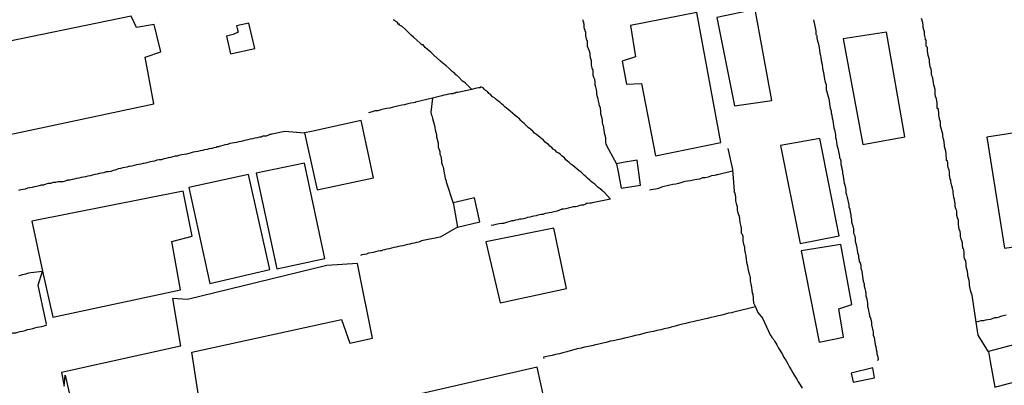
# Model space of a CAD drawing. Units: millimetres. Extents: x 180716 to 183132, y 1668735 to 1671513.
# Drawn here: x 181284 to 181358, y 1671160 to 1671188 of the extents above; entities that cross this region are included whole.
import ezdxf

# ---------------------------------------------------------------- set-up
doc = ezdxf.new("R2010")
doc.units = ezdxf.units.MM
doc.header["$MEASUREMENT"] = 0
for name, color, linetype in [('IMAGEM', 7, 'Continuous'), ('V-EDIFICACAO', 2, 'Continuous'), ('V-LOTE', 1, 'Continuous'), ('V-TESTADA', 250, 'Continuous')]:
    doc.layers.add(name, color=color, linetype=linetype)
picture_1 = doc.add_image_def('image1.jpg', size_in_pixel=(4025, 4628))

msp = doc.modelspace()

# ---------------------------------------------------------------- linework, layer by layer
at = {"layer": 'V-EDIFICACAO'}
for points in [[(181336.47, 1671188.02), (181337.81, 1671181.33), (181340.63, 1671181.74), (181339.38, 1671188.64), (181336.47, 1671188.02)], [(181281.01, 1671185.85), (181281.61, 1671183.1), (181281.14, 1671182.9), (181282.02, 1671178.99), (181293.79, 1671181.5), (181293.14, 1671185.03), (181294.34, 1671185.42), (181293.83, 1671187.5), (181292.49, 1671187.27), (181292.07, 1671188.12), (181281.01, 1671185.85)], [(181329.92, 1671187.43), (181330.29, 1671185.04), (181329.3, 1671184.71), (181329.61, 1671182.99), (181330.76, 1671183.03), (181331.82, 1671177.56), (181336.76, 1671178.56), (181334.95, 1671188.41), (181329.92, 1671187.43)], [(181300.18, 1671186.92), (181299.81, 1671186.74), (181299.3, 1671186.61), (181299.62, 1671185.28), (181301.46, 1671185.69), (181301.01, 1671187.59), (181300.06, 1671187.39), (181300.15, 1671187.09), (181300.18, 1671186.92)], [(181346.05, 1671186.42), (181347.52, 1671178.42), (181350.7, 1671179), (181349.32, 1671186.92), (181346.05, 1671186.42)], [(181305.22, 1671179.29), (181305.37, 1671178.62), (181306.18, 1671174.97), (181310.44, 1671175.89), (181309.52, 1671180.24), (181305.74, 1671179.4), (181305.22, 1671179.29)], [(181356.93, 1671178.97), (181358.27, 1671170.56), (181363.77, 1671171.37), (181363.35, 1671174.3), (181360.72, 1671173.94), (181359.85, 1671179.41), (181356.93, 1671178.97)], [(181344.28, 1671178.87), (181341.3, 1671178.34), (181342.78, 1671170.91), (181345.74, 1671171.5), (181344.28, 1671178.87)], [(181305.22, 1671177.01), (181301.56, 1671176.23), (181303.11, 1671169.01), (181306.77, 1671169.78), (181305.22, 1671177.01)], [(181328.87, 1671176.96), (181328.98, 1671176.35), (181329.22, 1671175.1), (181330.68, 1671175.33), (181330.42, 1671177.22), (181329.36, 1671177.04), (181328.87, 1671176.96)], [(181296.46, 1671175.15), (181298.05, 1671167.89), (181302.58, 1671168.95), (181300.98, 1671176.14), (181296.46, 1671175.15)], [(181285.37, 1671168.83), (181286.14, 1671165.34), (181295.83, 1671167.42), (181295.17, 1671171.06), (181296.71, 1671171.46), (181296.02, 1671174.88), (181284.55, 1671172.61)], [(181316.49, 1671173.99), (181316.56, 1671173.59), (181316.82, 1671172.16), (181318.51, 1671172.56), (181318.11, 1671174.37), (181317.15, 1671174.14), (181316.49, 1671173.99)], [(181318.95, 1671171.04), (181320.05, 1671166.42), (181325.07, 1671167.51), (181324.12, 1671172.08), (181318.95, 1671171.04)], [(181342.86, 1671170.36), (181344.21, 1671163.44), (181346.07, 1671163.82), (181345.7, 1671165.97), (181346.7, 1671166.29), (181345.87, 1671170.83), (181342.86, 1671170.36)], [(181286.81, 1671161.15), (181287.01, 1671160.12), (181287.09, 1671160.95), (181288.17, 1671156.15), (181297.39, 1671158.09), (181296.69, 1671162.7), (181308.03, 1671165.16), (181308.66, 1671163.36), (181310.37, 1671163.75), (181309.23, 1671169.41), (181306.92, 1671169.26), (181296.35, 1671166.68), (181295.22, 1671166.76), (181295.82, 1671163.14), (181286.81, 1671161.15)], [(181357.04, 1671162.73), (181357.18, 1671161.99), (181357.54, 1671160.03), (181358.94, 1671160.41), (181359.58, 1671158.96), (181366.43, 1671160.82), (181365.34, 1671164.93), (181357.43, 1671162.83), (181357.04, 1671162.73)], [(181313.47, 1671159.4), (181315.16, 1671151.88), (181320.34, 1671153.06), (181319.55, 1671156.74), (181323.69, 1671157.76), (181322.85, 1671161.54), (181313.47, 1671159.4)], [(181346.65, 1671161.11), (181346.8, 1671160.42), (181348.41, 1671160.75), (181348.28, 1671161.49), (181346.65, 1671161.11)]]:
    msp.add_lwpolyline(points, close=True, dxfattribs=at)
at = {"layer": 'V-LOTE'}
for points in [[(181353.13, 1671181.71), (181353.11, 1671181.88), (181353.04, 1671182.05), (181353.02, 1671182.22), (181353.02, 1671182.4), (181353, 1671182.57), (181352.95, 1671182.74), (181352.91, 1671182.92), (181352.89, 1671183.09), (181352.87, 1671183.26), (181352.83, 1671183.43), (181352.81, 1671183.52), (181352.76, 1671183.61), (181352.72, 1671183.78), (181352.72, 1671183.95), (181352.7, 1671184.12), (181352.63, 1671184.3), (181352.61, 1671184.47), (181352.59, 1671184.64), (181352.57, 1671184.81), (181352.52, 1671184.99), (181352.48, 1671185.16), (181352.46, 1671185.33), (181352.44, 1671185.5), (181352.42, 1671185.68), (181352.42, 1671185.76), (181352.33, 1671185.85), (181352.33, 1671186.24), (181352.33, 1671186.32), (181352.26, 1671186.41), (181352.26, 1671186.43), (181352.29, 1671186.49), (181352.22, 1671186.58), (181352.2, 1671186.76), (181352.2, 1671186.93), (181352.16, 1671187.1), (181352.11, 1671187.27), (181352.09, 1671187.45), (181352.07, 1671187.62), (181352.03, 1671187.79), (181351.98, 1671187.96)], [(181317.89, 1671182.57), (181317.6, 1671182.88), (181317.57, 1671182.89), (181317.55, 1671182.94), (181317.48, 1671183), (181317.44, 1671183.04), (181317.39, 1671183.09), (181317.33, 1671183.13), (181317.27, 1671183.17), (181317.22, 1671183.19), (181316.83, 1671183.59), (181316.79, 1671183.6), (181316.75, 1671183.65), (181316.68, 1671183.69), (181316.6, 1671183.78), (181316.42, 1671183.93), (181316.19, 1671184.16), (181315.95, 1671184.38), (181315.69, 1671184.57), (181315.52, 1671184.72), (181315.26, 1671184.96), (181315.02, 1671185.18), (181314.78, 1671185.4), (181314.53, 1671185.61), (181314.35, 1671185.76), (181314.22, 1671185.96), (181314.1, 1671185.96), (181314.05, 1671186), (181313.96, 1671186.11), (181313.73, 1671186.3), (181313.49, 1671186.54), (181313.32, 1671186.67), (181313.1, 1671186.88), (181312.87, 1671187.12), (181312.59, 1671187.36), (181312.56, 1671187.36), (181312.41, 1671187.44), (181312.41, 1671187.51), (181312.3, 1671187.53), (181312.3, 1671187.62), (181312.22, 1671187.68), (181312.2, 1671187.71), (181312.15, 1671187.73), (181312.09, 1671187.77), (181312.02, 1671187.81), (181311.98, 1671187.88)], [(181326.28, 1671187.88), (181326.31, 1671187.83), (181326.31, 1671187.75), (181326.35, 1671187.71), (181326.35, 1671187.62), (181326.39, 1671187.49), (181326.39, 1671187.32), (181326.41, 1671187.14), (181326.46, 1671187.12), (181326.46, 1671186.99), (181326.5, 1671186.97), (181326.52, 1671186.8), (181326.52, 1671186.63), (181326.57, 1671186.41), (181326.63, 1671186.24), (181326.65, 1671186.07), (181326.65, 1671185.85), (181326.72, 1671185.68), (181326.78, 1671185.5), (181326.83, 1671185.33), (181326.83, 1671185.16), (181326.87, 1671184.99), (181326.93, 1671184.77), (181326.95, 1671184.6), (181326.95, 1671184.43), (181327, 1671184.21), (181327.06, 1671184.04), (181327.08, 1671183.86), (181327.08, 1671183.69), (181327.13, 1671183.52), (181327.19, 1671183.35), (181327.21, 1671183.13), (181327.21, 1671182.96), (181327.26, 1671182.79), (181327.32, 1671182.57), (181327.34, 1671182.4), (181327.34, 1671182.22), (181327.39, 1671182.05), (181327.45, 1671181.88), (181327.47, 1671181.71), (181327.52, 1671181.49), (181327.56, 1671181.32), (181327.6, 1671181.28), (181327.62, 1671181.15), (181327.65, 1671180.93), (181327.65, 1671180.76), (181327.69, 1671180.58), (181327.75, 1671180.41), (181327.77, 1671180.24), (181327.77, 1671180.07), (181327.79, 1671179.96), (181327.84, 1671179.85), (181327.88, 1671179.68), (181327.9, 1671179.51), (181327.92, 1671179.29), (181327.97, 1671179.12), (181328.03, 1671178.94), (181328.03, 1671178.77), (181328.03, 1671178.6), (181328.05, 1671178.43), (181328.1, 1671178.36), (181328.11, 1671178.34), (181328.87, 1671176.95)], [(181343.78, 1671187.85), (181343.96, 1671187.02), (181343.96, 1671186.84), (181343.96, 1671186.77), (181344, 1671186.71), (181344.02, 1671186.69), (181344.04, 1671186.64), (181344.04, 1671186.45), (181344.09, 1671186.28), (181344.09, 1671186.21), (181344.13, 1671186.19), (181344.15, 1671186.11), (181344.19, 1671185.89), (181344.22, 1671185.72), (181344.24, 1671185.55), (181344.28, 1671185.33), (181344.32, 1671185.16), (181344.35, 1671184.99), (181344.37, 1671184.77), (181344.41, 1671184.6), (181344.45, 1671184.43), (181344.48, 1671184.21), (181344.5, 1671184.04), (181344.54, 1671183.86), (181344.58, 1671183.69), (181344.61, 1671183.52), (181344.63, 1671183.35), (181344.67, 1671183.13), (181344.74, 1671182.96), (181344.74, 1671182.79), (181344.76, 1671182.57), (181344.8, 1671182.4), (181344.86, 1671182.22), (181344.91, 1671182.05), (181344.95, 1671181.88), (181344.97, 1671181.71), (181345.01, 1671181.49), (181345.04, 1671181.32), (181345.06, 1671181.15), (181345.12, 1671180.97), (181345.14, 1671180.8), (181345.17, 1671180.63), (181345.21, 1671180.41), (181345.25, 1671180.26), (181345.27, 1671180.02), (181345.3, 1671179.85), (181345.34, 1671179.68), (181345.38, 1671179.51), (181345.43, 1671179.29), (181345.45, 1671179.12), (181345.47, 1671178.94), (181345.51, 1671178.79), (181345.56, 1671178.38), (181345.6, 1671178.21), (181345.66, 1671178.04), (181345.68, 1671177.87), (181345.73, 1671177.65), (181345.77, 1671177.48), (181345.77, 1671177.41), (181345.81, 1671177.34), (181345.86, 1671177.18), (181345.86, 1671176.92), (181345.9, 1671176.74), (181345.94, 1671176.57), (181345.99, 1671176.4), (181345.99, 1671176.23), (181346.05, 1671176.01), (181346.07, 1671175.84), (181346.09, 1671175.66), (181346.12, 1671175.49), (181346.16, 1671175.32), (181346.22, 1671175.15), (181346.25, 1671174.93), (181346.25, 1671174.76), (181346.29, 1671174.59), (181346.35, 1671174.41), (181346.46, 1671173.85), (181346.48, 1671173.68), (181346.55, 1671173.51), (181346.57, 1671173.29), (181346.61, 1671173.12), (181346.63, 1671172.95), (181346.68, 1671172.73), (181346.68, 1671172.56), (181346.72, 1671172.38), (181346.76, 1671172.25), (181346.78, 1671172.19), (181346.81, 1671172.08), (181346.83, 1671171.91), (181346.83, 1671171.69), (181346.89, 1671171.54), (181346.94, 1671171.31), (181346.96, 1671171.09), (181347, 1671170.92), (181347.04, 1671170.74)], [(181328.4, 1671174.28), (181327.92, 1671174.81), (181327.9, 1671174.84), (181327.84, 1671174.86), (181327.77, 1671174.93), (181327.63, 1671175.06), (181327.47, 1671175.16), (181327.34, 1671175.27), (181327.21, 1671175.4), (181327.08, 1671175.51), (181326.95, 1671175.62), (181326.83, 1671175.72), (181326.7, 1671175.83), (181326.57, 1671175.96), (181326.44, 1671176.07), (181326.31, 1671176.18), (181326.18, 1671176.31), (181326.03, 1671176.42), (181325.88, 1671176.55), (181325.71, 1671176.7), (181325.55, 1671176.81), (181325.4, 1671176.93), (181325.27, 1671177.04), (181325.14, 1671177.15), (181325.03, 1671177.26), (181324.91, 1671177.39), (181324.75, 1671177.52), (181324.62, 1671177.65), (181324.49, 1671177.75), (181324.35, 1671177.84), (181324.21, 1671177.97), (181324.07, 1671178.06), (181323.95, 1671178.19), (181323.81, 1671178.29), (181323.72, 1671178.4), (181323.59, 1671178.49), (181323.46, 1671178.6), (181323.33, 1671178.73), (181323.2, 1671178.83), (181323.07, 1671178.94), (181322.94, 1671179.05), (181322.81, 1671179.16), (181322.66, 1671179.26), (181322.53, 1671179.42), (181322.36, 1671179.55), (181322.31, 1671179.59), (181322.19, 1671179.68), (181322.03, 1671179.83), (181321.87, 1671180), (181321.75, 1671180.11), (181321.62, 1671180.24), (181321.52, 1671180.35), (181321.3, 1671180.5), (181321.15, 1671180.62), (181320.98, 1671180.78), (181320.81, 1671180.93), (181320.65, 1671181.06), (181320.52, 1671181.16), (181320.39, 1671181.27), (181320.27, 1671181.38), (181320.14, 1671181.49), (181320.01, 1671181.62), (181319.88, 1671181.72), (181319.75, 1671181.83), (181319.62, 1671181.94), (181319.47, 1671182.03), (181319.34, 1671182.18), (181319.19, 1671182.28), (181319.08, 1671182.42), (181318.93, 1671182.5), (181318.89, 1671182.55), (181318.84, 1671182.59), (181318.75, 1671182.7), (181318.63, 1671182.76), (181318.54, 1671182.74), (181318.54, 1671182.7), (181318.46, 1671182.7), (181318.41, 1671182.7), (181318.28, 1671182.67), (181318.15, 1671182.65), (181317.98, 1671182.59), (181317.89, 1671182.57)], [(181314.92, 1671181.92), (181313.63, 1671181.61), (181313.6, 1671181.59), (181313.49, 1671181.57), (181313.28, 1671181.53), (181313.06, 1671181.49)], [(181314.92, 1671181.92), (181314.79, 1671180.85), (181314.81, 1671180.71), (181314.83, 1671180.62), (181314.89, 1671180.54), (181314.91, 1671180.37), (181314.96, 1671180.2), (181315.02, 1671180.02), (181315.06, 1671179.85), (181315.09, 1671179.68), (181315.11, 1671179.51), (181315.17, 1671179.35), (181315.22, 1671179.16), (181315.22, 1671178.99), (181315.26, 1671178.82), (181315.3, 1671178.69), (181315.35, 1671178.51), (181315.35, 1671178.34), (181315.35, 1671178.21), (181315.39, 1671178.12), (181315.43, 1671178.04), (181315.48, 1671177.87), (181315.48, 1671177.69), (181315.54, 1671177.52), (181315.58, 1671177.35), (181315.6, 1671177.18), (181315.6, 1671177.05), (181315.65, 1671176.87), (181315.73, 1671176.72), (181315.8, 1671176.23), (181315.86, 1671176.01), (181315.89, 1671175.84), (181315.95, 1671175.66), (181315.96, 1671175.58), (181316.49, 1671173.98)], [(181317.89, 1671182.57), (181316.83, 1671182.36), (181316.71, 1671182.35), (181316.64, 1671182.31), (181316.55, 1671182.31), (181316.47, 1671182.26), (181316.3, 1671182.24), (181316.13, 1671182.22), (181315.95, 1671182.16), (181315.78, 1671182.14), (181315.63, 1671182.1), (181314.92, 1671181.92)], [(181313.06, 1671181.49), (181312.8, 1671181.42), (181312.59, 1671181.38), (181312.37, 1671181.34), (181312.16, 1671181.29), (181311.94, 1671181.23), (181311.68, 1671181.16), (181311.46, 1671181.14), (181311.21, 1671181.08), (181310.99, 1671181.03), (181310.77, 1671180.97), (181310.56, 1671180.97), (181310.34, 1671180.88), (181310.08, 1671180.82)], [(181353.26, 1671181.02), (181353.26, 1671181.1), (181353.21, 1671181.1), (181353.17, 1671181.19), (181353.17, 1671181.36), (181353.15, 1671181.53), (181353.13, 1671181.71)], [(181356.13, 1671164.96), (181355.82, 1671167.01), (181355.76, 1671167.14), (181355.74, 1671167.21), (181355.68, 1671167.38), (181355.61, 1671167.77), (181355.61, 1671167.94), (181355.59, 1671168.11), (181355.54, 1671168.29), (181355.48, 1671168.46), (181355.48, 1671168.63), (181355.46, 1671168.8), (181355.41, 1671168.98), (181355.35, 1671169.15), (181355.35, 1671169.27), (181355.35, 1671169.34), (181355.33, 1671169.58), (181355.33, 1671169.64), (181355.29, 1671169.66), (181355.27, 1671169.73), (181355.24, 1671169.75), (181355.22, 1671169.92), (181355.22, 1671170.1), (181355.2, 1671170.27), (181355.18, 1671170.44), (181355.16, 1671170.53), (181355.11, 1671170.53), (181355.11, 1671170.62), (181355.09, 1671170.79), (181355.09, 1671170.96), (181355.03, 1671171.13), (181354.96, 1671171.31), (181354.92, 1671171.48), (181354.92, 1671171.65), (181354.9, 1671171.82), (181354.83, 1671172), (181354.81, 1671172.17), (181354.79, 1671172.34), (181354.79, 1671172.51), (181354.77, 1671172.69), (181354.7, 1671172.86), (181354.66, 1671173.03), (181354.66, 1671173.2), (181354.64, 1671173.38), (181354.62, 1671173.44), (181354.57, 1671173.55), (181354.53, 1671173.72), (181354.53, 1671173.9), (181354.51, 1671174.07), (181354.47, 1671174.24), (181354.42, 1671174.41), (181354.4, 1671174.59), (181354.38, 1671174.76), (181354.38, 1671174.93), (181354.34, 1671174.97), (181354.32, 1671175.03), (181354.32, 1671175.1), (181354.27, 1671175.28), (181354.23, 1671175.45), (181354.21, 1671175.62), (181354.21, 1671175.7), (181354.14, 1671175.79), (181354.12, 1671175.97), (181354.1, 1671176.14), (181354.1, 1671176.31), (181354.06, 1671176.48), (181353.99, 1671176.66), (181353.97, 1671176.83), (181353.97, 1671177), (181353.95, 1671177.18), (181353.88, 1671177.2), (181353.86, 1671177.39), (181353.84, 1671177.56), (181353.84, 1671177.74), (181353.82, 1671177.91), (181353.77, 1671178.08), (181353.73, 1671178.25), (181353.71, 1671178.31), (181353.69, 1671178.64), (181353.65, 1671178.82), (181353.6, 1671179.03), (181353.58, 1671179.2), (181353.54, 1671179.38), (181353.5, 1671179.55), (181353.43, 1671179.72), (181353.41, 1671179.8), (181353.41, 1671180.11), (181353.37, 1671180.28), (181353.34, 1671180.3), (181353.34, 1671180.43), (181353.32, 1671180.46), (181353.28, 1671180.67), (181353.28, 1671180.84), (181353.26, 1671181.02)], [(181305.22, 1671179.28), (181303.74, 1671179.4), (181302.87, 1671179.21), (181302.74, 1671179.2), (181302.66, 1671179.16), (181302.59, 1671179.16), (181302.49, 1671179.13), (181302.32, 1671179.05), (181302.14, 1671179.05), (181302.05, 1671179.05), (181301.97, 1671179), (181301.95, 1671178.96), (181301.8, 1671178.96), (181301.62, 1671178.92), (181301.45, 1671178.9), (181301.28, 1671178.83), (181301.11, 1671178.81), (181300.93, 1671178.77), (181300.76, 1671178.73), (181300.59, 1671178.7), (181300.42, 1671178.64), (181300.24, 1671178.62), (181300.07, 1671178.57), (181299.9, 1671178.53), (181299.73, 1671178.51), (181299.55, 1671178.49), (181299.38, 1671178.42), (181299.21, 1671178.38), (181299.04, 1671178.34), (181298.86, 1671178.29), (181298.75, 1671178.27), (181298.69, 1671178.23), (181298.58, 1671178.23), (181298.52, 1671178.18), (181298.35, 1671178.16), (181298.23, 1671178.12), (181298.17, 1671178.1), (181298, 1671178.08), (181297.83, 1671178.04), (181297.65, 1671178.01), (181297.48, 1671177.95), (181297.31, 1671177.93), (181297.14, 1671177.88), (181296.96, 1671177.86), (181296.79, 1671177.82), (181296.62, 1671177.78), (181296.45, 1671177.73), (181296.27, 1671177.69), (181296.1, 1671177.65), (181295.93, 1671177.62), (181295.76, 1671177.6), (181295.58, 1671177.54), (181295.41, 1671177.52), (181295.24, 1671177.47), (181295.07, 1671177.43), (181294.89, 1671177.39), (181294.72, 1671177.36), (181294.55, 1671177.32), (181294.37, 1671177.26), (181294.2, 1671177.24), (181294.03, 1671177.22), (181293.86, 1671177.15), (181293.68, 1671177.13), (181293.51, 1671177.09), (181293.34, 1671177.06), (181293.17, 1671177), (181292.99, 1671176.98), (181292.82, 1671176.93), (181292.65, 1671176.89), (181292.48, 1671176.87), (181292.3, 1671176.83), (181292.13, 1671176.78), (181291.96, 1671176.74), (181291.87, 1671176.74), (181291.79, 1671176.7), (181291.61, 1671176.67), (181291.44, 1671176.65), (181291.27, 1671176.59), (181291.09, 1671176.57), (181290.88, 1671176.48), (181290.71, 1671176.44), (181290.53, 1671176.37), (181290.36, 1671176.35), (181290.19, 1671176.33), (181290.02, 1671176.27), (181289.84, 1671176.24), (181289.67, 1671176.22), (181289.5, 1671176.16), (181289.33, 1671176.14), (181289.15, 1671176.09), (181288.98, 1671176.05), (181288.81, 1671176.01), (181288.63, 1671175.96), (181288.46, 1671175.94), (181288.29, 1671175.92), (181288.12, 1671175.85)], [(181337.3, 1671178.11), (181337.64, 1671176.52), (181337.78, 1671174.87), (181337.76, 1671174.8), (181337.81, 1671174.8), (181337.85, 1671174.63), (181337.87, 1671174.41), (181337.87, 1671174.15), (181337.94, 1671173.94), (181338, 1671173.72), (181338, 1671173.46), (181338.05, 1671173.25), (181338.16, 1671172.99), (181338.18, 1671172.77), (181338.22, 1671172.51), (181338.26, 1671172.3), (181338.3, 1671172.08), (181338.32, 1671171.82), (181338.32, 1671171.69), (181338.39, 1671171.61), (181338.43, 1671171.48), (181338.43, 1671171.35), (181338.43, 1671171.13), (181338.48, 1671170.87), (181338.56, 1671170.66), (181338.56, 1671170.44), (181338.61, 1671170.18), (181338.65, 1671169.97), (181338.69, 1671169.71), (181338.71, 1671169.49), (181338.78, 1671169.23), (181338.82, 1671169.02), (181338.87, 1671168.8), (181338.93, 1671168.54), (181339, 1671168.33), (181339, 1671168.07), (181339.04, 1671167.85), (181339.1, 1671167.59), (181339.12, 1671167.38), (181339.14, 1671167.16), (181339.19, 1671167.07), (181339.19, 1671166.96), (181339.23, 1671166.9), (181339.23, 1671166.77), (181339.23, 1671166.69), (181339.25, 1671166.43), (181339.39, 1671166.11)], [(181337.65, 1671176.38), (181336.51, 1671176.11), (181336.45, 1671176.11), (181336.39, 1671176.09), (181336.28, 1671176.07), (181336.06, 1671176.03), (181335.8, 1671175.94), (181335.59, 1671175.9), (181335.37, 1671175.88), (181335.16, 1671175.79), (181334.94, 1671175.77), (181334.68, 1671175.72), (181334.47, 1671175.66), (181334.25, 1671175.64), (181334.04, 1671175.6), (181333.82, 1671175.53), (181333.56, 1671175.47), (181333.35, 1671175.42), (181333.13, 1671175.38), (181332.91, 1671175.34), (181332.7, 1671175.27), (181332.48, 1671175.23), (181332.27, 1671175.17), (181332.05, 1671175.08), (181331.83, 1671175.03), (181331.62, 1671175.01), (181331.36, 1671174.95)], [(181287.08, 1671175.64), (181286.91, 1671175.58), (181286.52, 1671175.58), (181286.35, 1671175.53), (181286.17, 1671175.53), (181285.96, 1671175.45), (181285.79, 1671175.45), (181285.61, 1671175.4), (181285.44, 1671175.34), (181285.27, 1671175.32), (181285.1, 1671175.29), (181284.92, 1671175.23), (181284.75, 1671175.21), (181284.58, 1671175.16), (181284.41, 1671175.12), (181284.23, 1671175.1), (181284.06, 1671175.03), (181283.89, 1671175.01), (181283.71, 1671174.99), (181283.54, 1671174.93)], [(181288.12, 1671175.85), (181287.94, 1671175.83), (181287.77, 1671175.79), (181287.6, 1671175.75), (181287.43, 1671175.7), (181287.25, 1671175.7), (181287.08, 1671175.64)], [(181328.4, 1671174.28), (181327.01, 1671174), (181326.93, 1671173.98), (181326.83, 1671173.96), (181326.66, 1671173.94), (181326.57, 1671173.94), (181326.48, 1671173.87), (181326.35, 1671173.83), (181326.18, 1671173.81), (181326.01, 1671173.76), (181325.88, 1671173.72), (181325.75, 1671173.7), (181325.58, 1671173.68), (181325.4, 1671173.65), (181325.29, 1671173.61), (181325.19, 1671173.59), (181325.02, 1671173.55), (181324.84, 1671173.52), (181324.73, 1671173.52), (181324.71, 1671173.48), (181324.67, 1671173.48), (181324.6, 1671173.46), (181324.54, 1671173.44), (181324.37, 1671173.37), (181324.24, 1671173.35), (181324.11, 1671173.31), (181323.94, 1671173.26), (181323.76, 1671173.24), (181323.63, 1671173.22), (181323.46, 1671173.18), (181323.29, 1671173.12), (181323.16, 1671173.12), (181323.03, 1671173.09), (181322.9, 1671173.05), (181322.77, 1671173.01), (181322.6, 1671172.99), (181322.47, 1671172.96), (181322.3, 1671172.92), (181322.12, 1671172.88), (181321.99, 1671172.83), (181321.82, 1671172.79), (181321.65, 1671172.77), (181321.52, 1671172.75), (181321.39, 1671172.7), (181321.22, 1671172.68), (181321.05, 1671172.62), (181320.92, 1671172.62), (181320.79, 1671172.57), (181320.61, 1671172.53), (181320.44, 1671172.49), (181320.31, 1671172.44), (181320.14, 1671172.42), (181319.97, 1671172.4), (181319.84, 1671172.38), (181319.71, 1671172.36), (181319.53, 1671172.3), (181319.36, 1671172.27)], [(181316.82, 1671172.15), (181315.51, 1671171.39)], [(181315.51, 1671171.39), (181314.08, 1671171.11), (181313.88, 1671171.02), (181313.71, 1671170.98), (181313.54, 1671170.93), (181313.36, 1671170.91), (181313.19, 1671170.87), (181313.02, 1671170.83), (181312.85, 1671170.78), (181312.67, 1671170.74), (181312.5, 1671170.72), (181312.33, 1671170.68), (181312.16, 1671170.63), (181311.98, 1671170.61), (181311.81, 1671170.57), (181311.64, 1671170.5), (181311.46, 1671170.48), (181311.29, 1671170.44), (181311.12, 1671170.42), (181311.07, 1671170.37), (181310.95, 1671170.35), (181310.77, 1671170.33), (181310.6, 1671170.29), (181310.43, 1671170.24), (181310.26, 1671170.2), (181310.08, 1671170.18), (181309.91, 1671170.11), (181309.74, 1671170.09), (181309.57, 1671170.07), (181309.45, 1671170.01)], [(181347.04, 1671170.74), (181347.07, 1671170.57), (181347.09, 1671170.4), (181347.13, 1671170.23), (181347.2, 1671170.01), (181347.2, 1671169.84), (181347.24, 1671169.67)], [(181347.24, 1671169.67), (181347.24, 1671169.53), (181347.28, 1671169.53), (181347.32, 1671169.45), (181347.37, 1671169.28), (181347.39, 1671169.1), (181347.41, 1671168.93), (181347.43, 1671168.93), (181347.45, 1671168.8), (181347.47, 1671168.63), (181347.5, 1671168.41), (181347.52, 1671168.24), (181347.56, 1671168.07), (181347.63, 1671167.85), (181347.63, 1671167.68), (181347.67, 1671167.51), (181347.73, 1671167.31), (181347.76, 1671167.12), (181347.76, 1671166.95), (181347.82, 1671166.73), (181347.86, 1671166.56), (181347.89, 1671166.39), (181347.89, 1671166.17), (181347.93, 1671166), (181347.97, 1671165.83), (181348.02, 1671165.61), (181348.04, 1671165.44), (181348.12, 1671165.26), (181348.16, 1671165.09), (181348.19, 1671164.92), (181348.19, 1671164.75), (181348.23, 1671164.53), (181348.25, 1671164.44), (181348.29, 1671164.36), (181348.32, 1671164.19), (181348.32, 1671163.97), (181348.38, 1671163.8), (181348.42, 1671163.62), (181348.45, 1671163.45), (181348.47, 1671163.28), (181348.51, 1671163.11), (181348.55, 1671162.89), (181348.58, 1671162.72), (181348.6, 1671162.55), (181348.66, 1671162.33), (181348.68, 1671162.16), (181348.64, 1671162.02)], [(181283.58, 1671168.49), (181283.63, 1671168.5), (181283.84, 1671168.58), (181284.1, 1671168.63), (181284.32, 1671168.69), (181284.49, 1671168.73), (181285.37, 1671168.82)], [(181339.39, 1671166.11), (181337.66, 1671165.7), (181337.61, 1671165.67), (181337.36, 1671165.63), (181337.1, 1671165.56), (181336.84, 1671165.5), (181336.58, 1671165.45), (181336.28, 1671165.37), (181336.02, 1671165.32), (181335.76, 1671165.24), (181335.5, 1671165.19), (181335.2, 1671165.11), (181334.94, 1671165.07), (181334.64, 1671164.98), (181334.38, 1671164.94), (181334.12, 1671164.87), (181333.86, 1671164.81), (181333.56, 1671164.72), (181333.3, 1671164.66), (181333, 1671164.57), (181332.74, 1671164.5), (181332.48, 1671164.46), (181332.22, 1671164.37), (181331.92, 1671164.33), (181331.66, 1671164.25), (181331.36, 1671164.2), (181331.1, 1671164.14), (181330.84, 1671164.07), (181330.58, 1671164.01), (181330.28, 1671163.94), (181330.02, 1671163.88), (181329.72, 1671163.81), (181329.46, 1671163.75), (181329.2, 1671163.68), (181328.94, 1671163.62), (181328.64, 1671163.55), (181328.38, 1671163.51), (181328.08, 1671163.43), (181327.82, 1671163.38), (181327.52, 1671163.3), (181327.26, 1671163.25), (181327, 1671163.17), (181326.74, 1671163.12), (181326.44, 1671163.06), (181326.18, 1671162.99), (181325.88, 1671162.93), (181325.62, 1671162.86), (181325.36, 1671162.78), (181325.1, 1671162.71), (181324.8, 1671162.63), (181324.54, 1671162.56), (181324.24, 1671162.5), (181323.98, 1671162.43), (181323.72, 1671162.39), (181323.46, 1671162.33), (181323.33, 1671162.31), (181323.35, 1671162.22)], [(181339.39, 1671166.11), (181339.57, 1671165.69), (181339.93, 1671165.27), (181340.54, 1671163.94), (181340.59, 1671163.94), (181340.64, 1671163.81), (181340.74, 1671163.71), (181340.76, 1671163.64), (181340.81, 1671163.6), (181340.85, 1671163.49), (181341, 1671163.24), (181341.15, 1671162.98), (181341.3, 1671162.76), (181341.43, 1671162.5), (181341.54, 1671162.29), (181341.69, 1671162.09), (181341.84, 1671161.81), (181341.97, 1671161.55), (181342.1, 1671161.34), (181342.23, 1671161.12), (181342.38, 1671160.86), (181342.53, 1671160.65), (181342.64, 1671160.43), (181342.77, 1671160.21), (181342.92, 1671159.96)], [(181281.71, 1671163.92), (181282.4, 1671163.99), (181282.42, 1671163.94), (181282.42, 1671163.99), (181282.59, 1671164.03), (181282.77, 1671164.05), (181282.98, 1671164.1), (181283.15, 1671164.14), (181283.33, 1671164.16), (181283.5, 1671164.2), (181283.67, 1671164.25), (181283.84, 1671164.29), (181284.06, 1671164.33), (181284.23, 1671164.4), (181284.41, 1671164.44), (181284.62, 1671164.48), (181284.79, 1671164.53), (181284.97, 1671164.57), (181285.14, 1671164.61), (181285.31, 1671164.63), (181285.48, 1671164.68), (181285.7, 1671164.76)], [(181358.38, 1671165.48), (181358.2, 1671165.45), (181358.03, 1671165.41), (181357.86, 1671165.35), (181357.69, 1671165.3), (181357.51, 1671165.28), (181357.34, 1671165.22), (181357.17, 1671165.17), (181356.99, 1671165.13), (181356.82, 1671165.11), (181356.65, 1671165.05), (181356.48, 1671165.05), (181356.13, 1671164.96)], [(181357.04, 1671162.72), (181356.28, 1671163.98), (181356.13, 1671164.96)]]:
    msp.add_lwpolyline(points, dxfattribs=at)
at = {"layer": 'V-TESTADA'}
for points in [[(181285.04, 1671167.76), (181285.37, 1671168.82)], [(181285.67, 1671164.82), (181285.04, 1671167.76)]]:
    msp.add_lwpolyline(points, dxfattribs=at)

# ---------------------------------------------------------------- referenced raster images: frames only (the image files are external)
at = {"layer": 'IMAGEM'}
image = msp.add_image(picture_1, insert=(180716.36, 1668734.96), size_in_units=(2416.105, 2778.071), dxfattribs=at)
image.dxf.flags = 7

doc.saveas('drawing.dxf')
